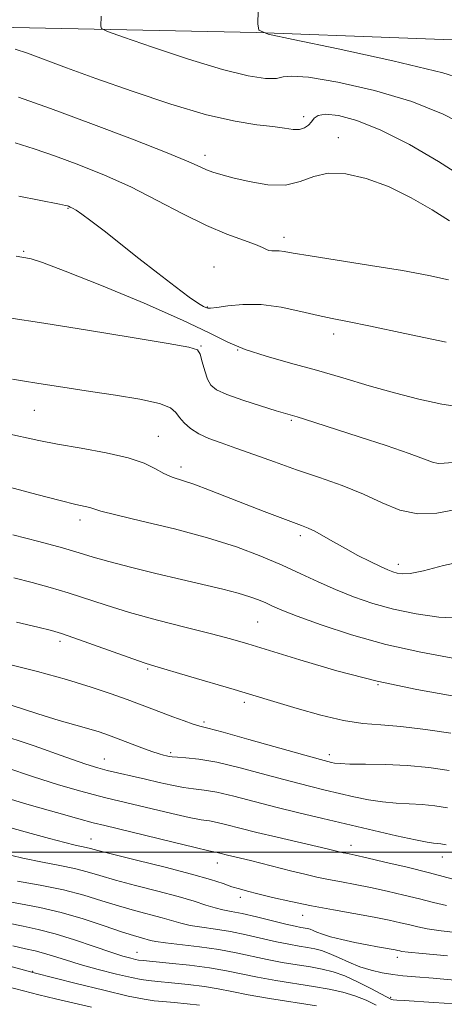
# Model space of a CAD drawing. Extents: x 2112300 to 2115200, y 314800 to 317700.
# Drawn here: x 2113694 to 2113777, y 315470 to 315663 of the extents above; entities that cross this region are included whole.
import ezdxf

# ---------------------------------------------------------------- set-up
doc = ezdxf.new("R2010")
doc.units = 0
doc.header["$MEASUREMENT"] = 0
for name, color, linetype, lineweight in [('DTM HARD BREAKLINE', 7, 'Continuous', 0), ('DTM SPOT ELEVATION', 2, 'Continuous', 13), ('GRID LINE', 7, 'Continuous', 0), ('INDEX CONTOUR', 41, 'Continuous', 13), ('INTERMEDIATE CONTOUR', 44, 'Continuous', 0)]:
    doc.layers.add(name, color=color, linetype=linetype, lineweight=lineweight)

msp = doc.modelspace()

# ---------------------------------------------------------------- linework, layer by layer
at = {"layer": 'DTM HARD BREAKLINE'}
msp.add_polyline3d([(2114235.28, 315677.6, 1183.18), (2114224.38, 315677.79, 1180.85), (2114187.81, 315678.81, 1172.69), (2114149.39, 315677.34, 1167.18), (2114113.48, 315670.92, 1164.4), (2114081.89, 315667.63, 1162.08), (2114043.5, 315662.44, 1162.54), (2114008.21, 315655.41, 1166.78), (2113967.31, 315654.55, 1172.42), (2113912.14, 315656.69, 1176.07), (2113855.74, 315655.73, 1179.45), (2113796.23, 315658.47, 1180.85), (2113740.43, 315660.61, 1177.99), (2113692.7, 315661.57, 1174.88), (2113646.85, 315659.43, 1173.02), (2113601.58, 315663.49, 1168.51), (2113547.01, 315669.36, 1162.01)], dxfattribs=at)
at = {"layer": 'DTM SPOT ELEVATION'}
for p in [(2113749.71, 315644.06, 1174.5), (2113756.47, 315640, 1172.6), (2113730.34, 315636.48, 1172.5), (2113703.46, 315626.12, 1167.9), (2113745.81, 315620.44, 1170.5), (2113694.79, 315617.7, 1166.2), (2113732.11, 315614.65, 1168.8), (2113730.81, 315606.77, 1168.1), (2113755.56, 315601.5, 1167.5), (2113729.54, 315599.18, 1164.1), (2113736.73, 315598.34, 1166), (2113696.88, 315586.57, 1161.1), (2113747.25, 315584.58, 1163.8), (2113721.17, 315581.44, 1160.8), (2113725.62, 315575.43, 1160.5), (2113705.85, 315565.05, 1157.5), (2113749.03, 315561.97, 1159.6), (2113768.22, 315556.4, 1160.5), (2113740.66, 315545.1, 1155), (2113701.88, 315541.31, 1151.6), (2113719.08, 315535.88, 1151.8), (2113764.26, 315532.79, 1154), (2113738.03, 315529.34, 1151.6), (2113730.11, 315525.5, 1150.3), (2113723.58, 315519.47, 1148.3), (2113754.73, 315519.09, 1150.5), (2113710.62, 315518.26, 1146.8), (2113707.99, 315502.54, 1140.8), (2113758.98, 315501.29, 1144.6), (2113732.75, 315497.85, 1141.3), (2113776.9, 315499.03, 1145.3), (2113737.26, 315491.13, 1139.5), (2113749.48, 315487.58, 1139.3), (2113717, 315480.38, 1132.8), (2113768.04, 315479.35, 1137.5), (2113696.52, 315476.61, 1128.1), (2113766.72, 315471.53, 1134.2)]:
    msp.add_point(p, dxfattribs=at)
at = {"layer": 'GRID LINE', "flags": 128}
msp.add_lwpolyline([(2112500, 315500), (2115000, 315500)], dxfattribs=at)
at = {"layer": 'INDEX CONTOUR', "flags": 128}
for points, elevation in [([(2113693.089, 315638.967), (2113696.821, 315637.794), (2113700.986, 315636.368), (2113705.62, 315634.663), (2113710.605, 315632.656), (2113715.781, 315630.319), (2113720.981, 315627.69), (2113725.995, 315625.053), (2113730.609, 315622.752), (2113734.619, 315621.046), (2113737.87, 315619.864), (2113740.224, 315619.045), (2113741.628, 315618.455), (2113742.386, 315618.061), (2113742.887, 315617.848), (2113743.453, 315617.792), (2113744.129, 315617.809), (2113744.887, 315617.802), (2113745.836, 315617.679), (2113747.606, 315617.369), (2113750.964, 315616.807), (2113762.802, 315614.951), (2113769.098, 315613.921), (2113774.211, 315612.983), (2113778.112, 315612.088)], 1170), ([(2113691.165, 315582.088), (2113697.775, 315580.618), (2113701.43, 315579.897), (2113706.022, 315579.115), (2113710.938, 315578.244), (2113715.295, 315577.26), (2113718.437, 315576.167), (2113720.612, 315575.083), (2113722.29, 315574.157), (2113723.912, 315573.47), (2113728.15, 315572.057), (2113731.203, 315570.922), (2113738.392, 315568.101), (2113741.918, 315566.739), (2113745.052, 315565.557), (2113749.287, 315564.002), (2113750.588, 315563.482), (2113751.89, 315562.845), (2113753.547, 315561.918), (2113755.564, 315560.752), (2113757.862, 315559.452), (2113760.331, 315558.129), (2113762.713, 315556.91), (2113764.722, 315555.928), (2113766.159, 315555.277), (2113767.181, 315554.884), (2113768.04, 315554.639), (2113769.023, 315554.483), (2113770.579, 315554.566), (2113773.198, 315555.092), (2113777.129, 315556.116), (2113781.662, 315557.108)], 1160), ([(2113691.746, 315536.811), (2113697.48, 315535.35), (2113703.19, 315533.796), (2113708.029, 315532.326), (2113711.937, 315531.005), (2113715.053, 315529.869), (2113721.79, 315527.316), (2113724.049, 315526.473), (2113726.236, 315525.679), (2113728.019, 315525.067), (2113729.295, 315524.689), (2113730.901, 315524.274), (2113733.911, 315523.474), (2113738.942, 315522.076), (2113749.905, 315518.984), (2113752.979, 315518.128), (2113754.448, 315517.735), (2113755.126, 315517.57), (2113755.762, 315517.441), (2113756.837, 315517.327), (2113758.768, 315517.249), (2113761.826, 315517.211), (2113765.71, 315517.137), (2113769.974, 315516.934), (2113774.214, 315516.535), (2113778.206, 315515.974)], 1150), ([(2113688.223, 315505.833), (2113696.218, 315503.62), (2113699.869, 315502.625), (2113702.834, 315501.846), (2113704.875, 315501.353), (2113707.056, 315500.886), (2113707.869, 315500.678), (2113709.321, 315500.292), (2113712.195, 315499.563), (2113716.923, 315498.401), (2113722.534, 315497.012), (2113727.71, 315495.672), (2113731.436, 315494.605), (2113733.908, 315493.807), (2113735.627, 315493.215), (2113737.071, 315492.76), (2113738.641, 315492.332), (2113740.717, 315491.815), (2113743.582, 315491.125), (2113747.139, 315490.312), (2113751.196, 315489.462), (2113755.527, 315488.645), (2113763.502, 315487.225), (2113766.446, 315486.649), (2113768.7, 315486.154), (2113770.477, 315485.72), (2113772.044, 315485.325), (2113773.92, 315484.945), (2113776.676, 315484.552), (2113785.856, 315483.549)], 1140), ([(2113692.678, 315481.634), (2113695.162, 315481.046), (2113697.007, 315480.628), (2113698.68, 315480.199), (2113700.596, 315479.612), (2113702.947, 315478.862), (2113705.877, 315477.978), (2113709.391, 315477.01), (2113712.958, 315476.095), (2113715.912, 315475.389), (2113717.833, 315474.995), (2113719.286, 315474.803), (2113721.083, 315474.647), (2113723.797, 315474.395), (2113727.053, 315474.046), (2113730.236, 315473.63), (2113732.94, 315473.167), (2113735.582, 315472.646), (2113738.783, 315472.038), (2113742.954, 315471.335), (2113752.218, 315469.847)], 1130)]:
    msp.add_lwpolyline(points, dxfattribs=dict(at, elevation=elevation))
at = {"layer": 'INTERMEDIATE CONTOUR', "flags": 128}
for points, elevation in [([(2113740.9, 315670.109), (2113740.674, 315662.27), (2113740.898, 315661.044), (2113742.695, 315660.244), (2113747.603, 315659.184), (2113756.444, 315657.365), (2113767.152, 315655.043), (2113776.946, 315652.658), (2113783.664, 315650.579)], 1178), ([(2113709.95, 315663.786), (2113709.906, 315661.824), (2113710.059, 315661.344), (2113711.217, 315660.783), (2113714.369, 315659.664), (2113720.067, 315657.695), (2113727.092, 315655.354), (2113733.783, 315653.309), (2113738.819, 315652.076), (2113742.217, 315651.582), (2113744.335, 315651.593), (2113745.681, 315651.862), (2113747.368, 315652.051), (2113750.664, 315651.798), (2113756.391, 315650.828), (2113763.593, 315649.201), (2113770.872, 315647.063), (2113777.056, 315644.593), (2113781.889, 315642.103)], 1176), ([(2113693.098, 315657.335), (2113695.504, 315656.502), (2113703.171, 315653.656), (2113708.937, 315651.558), (2113716.04, 315649.053), (2113723.631, 315646.53), (2113730.645, 315644.458), (2113736.248, 315643.179), (2113740.487, 315642.512), (2113743.632, 315642.14), (2113745.94, 315641.823), (2113747.622, 315641.604), (2113748.874, 315641.598), (2113749.866, 315641.883), (2113750.649, 315642.405), (2113751.247, 315643.071), (2113751.751, 315643.774), (2113752.522, 315644.343), (2113753.987, 315644.59), (2113756.5, 315644.325), (2113760.121, 315643.35), (2113764.835, 315641.46), (2113770.459, 315638.603), (2113776.139, 315635.319), (2113780.852, 315632.295)], 1174), ([(2113693.739, 315647.884), (2113700.07, 315645.675), (2113707.933, 315642.765), (2113716.095, 315639.652), (2113722.899, 315636.981), (2113727.136, 315635.233), (2113729.381, 315634.236), (2113730.657, 315633.658), (2113731.87, 315633.201), (2113733.467, 315632.724), (2113735.78, 315632.118), (2113738.986, 315631.359), (2113742.634, 315630.751), (2113746.12, 315630.679), (2113749.022, 315631.36), (2113751.65, 315632.349), (2113754.5, 315633.033), (2113757.954, 315632.917), (2113761.944, 315631.994), (2113766.292, 315630.373), (2113770.763, 315628.21), (2113774.918, 315625.844), (2113778.263, 315623.657)], 1172), ([(2113693.821, 315628.514), (2113701.819, 315626.95), (2113703, 315626.703), (2113703.342, 315626.608), (2113703.574, 315626.52), (2113703.891, 315626.379), (2113704.354, 315626.142), (2113705.05, 315625.743), (2113706.178, 315624.997), (2113707.959, 315623.695), (2113710.538, 315621.7), (2113717.35, 315616.328), (2113721.064, 315613.429), (2113724.506, 315610.786), (2113727.262, 315608.734), (2113729.036, 315607.505), (2113730.019, 315606.914), (2113730.52, 315606.672), (2113730.864, 315606.549), (2113731.44, 315606.542), (2113732.652, 315606.703), (2113734.8, 315607.033), (2113737.771, 315607.315), (2113741.348, 315607.279), (2113745.276, 315606.748), (2113749.152, 315605.93), (2113752.534, 315605.122), (2113755.258, 315604.523), (2113758.263, 315603.922), (2113762.765, 315603.009), (2113769.544, 315601.587), (2113777.635, 315599.918)], 1168), ([(2113693.33, 315616.738), (2113694.446, 315616.533), (2113695.192, 315616.416), (2113696.221, 315616.202), (2113698.459, 315615.492), (2113702.902, 315613.835), (2113710.047, 315610.984), (2113718.383, 315607.521), (2113725.9, 315604.236), (2113731.136, 315601.738), (2113734.816, 315599.912), (2113738.209, 315598.463), (2113742.323, 315597.135), (2113747.101, 315595.812), (2113752.22, 315594.417), (2113757.399, 315592.907), (2113762.518, 315591.376), (2113767.496, 315589.95), (2113772.264, 315588.739), (2113776.802, 315587.782), (2113781.097, 315587.098)], 1166), ([(2113691.894, 315604.684), (2113698.758, 315603.655), (2113707.323, 315602.285), (2113716.068, 315600.84), (2113723.131, 315599.659), (2113727.157, 315598.946), (2113728.842, 315598.385), (2113729.39, 315597.528), (2113729.807, 315596.075), (2113730.287, 315594.312), (2113730.826, 315592.669), (2113731.49, 315591.461), (2113732.621, 315590.534), (2113734.633, 315589.618), (2113737.726, 315588.524), (2113741.229, 315587.399), (2113744.261, 315586.471), (2113748.403, 315585.248), (2113749.872, 315584.789), (2113760.564, 315581.354), (2113765.837, 315579.63), (2113770.362, 315578.088), (2113774.944, 315576.379), (2113776.042, 315576.133), (2113777.207, 315576.173), (2113778.933, 315576.332)], 1164), ([(2113692.577, 315592.623), (2113694.954, 315592.247), (2113697.335, 315591.888), (2113703.683, 315590.88), (2113707.906, 315590.228), (2113712.783, 315589.495), (2113717.575, 315588.703), (2113721.382, 315587.876), (2113723.578, 315587.029), (2113724.639, 315586.135), (2113725.318, 315585.154), (2113726.24, 315584.074), (2113727.517, 315582.97), (2113729.135, 315581.94), (2113731.097, 315581.043), (2113733.487, 315580.166), (2113736.412, 315579.154), (2113739.933, 315577.895), (2113743.942, 315576.447), (2113748.29, 315574.913), (2113752.805, 315573.369), (2113757.26, 315571.795), (2113761.41, 315570.144), (2113765.101, 315568.444), (2113768.545, 315567.018), (2113772.047, 315566.264), (2113775.805, 315566.426), (2113779.608, 315567.135)], 1162), ([(2113692.016, 315571.51), (2113697.329, 315570.082), (2113701.921, 315568.867), (2113704.982, 315568.114), (2113707.739, 315567.492), (2113708.506, 315567.243), (2113709.907, 315566.813), (2113712.868, 315566.049), (2113717.959, 315564.849), (2113724.347, 315563.309), (2113730.848, 315561.576), (2113736.509, 315559.781), (2113741.303, 315557.982), (2113745.437, 315556.219), (2113749.117, 315554.53), (2113752.547, 315552.925), (2113755.931, 315551.413), (2113759.455, 315550.003), (2113763.223, 315548.721), (2113767.323, 315547.593), (2113771.76, 315546.663), (2113776.216, 315546.031), (2113780.294, 315545.811)], 1158), ([(2113692.638, 315562.184), (2113697.771, 315560.831), (2113702.373, 315559.578), (2113705.686, 315558.618), (2113708.381, 315557.809), (2113711.484, 315556.932), (2113715.732, 315555.823), (2113720.707, 315554.585), (2113725.7, 315553.385), (2113733.83, 315551.478), (2113736.82, 315550.718), (2113739.107, 315550.031), (2113740.853, 315549.398), (2113742.252, 315548.806), (2113743.578, 315548.207), (2113745.419, 315547.423), (2113748.44, 315546.24), (2113753.105, 315544.54), (2113759.065, 315542.572), (2113765.771, 315540.678), (2113772.639, 315539.137), (2113778.951, 315537.981)], 1156), ([(2113692.822, 315553.703), (2113696.434, 315552.787), (2113699.979, 315551.826), (2113703.487, 315550.786), (2113710.947, 315548.354), (2113715.551, 315546.957), (2113721.002, 315545.464), (2113726.637, 315544.008), (2113731.588, 315542.746), (2113735.33, 315541.754), (2113738.719, 315540.777), (2113748.914, 315537.64), (2113756.199, 315535.518), (2113764.092, 315533.484), (2113771.871, 315531.843), (2113778.803, 315530.611)], 1154), ([(2113693.391, 315545.029), (2113697.558, 315544.045), (2113700.23, 315543.388), (2113702.186, 315542.822), (2113704.601, 315541.993), (2113716.174, 315537.833), (2113718.596, 315537), (2113720.528, 315536.402), (2113727.108, 315534.489), (2113736.031, 315531.858), (2113739.086, 315530.942), (2113744.46, 315529.303), (2113748.433, 315528.113), (2113753.022, 315526.838), (2113757.471, 315525.798), (2113761.26, 315525.215), (2113764.809, 315524.901), (2113768.773, 315524.568), (2113773.558, 315524), (2113778.569, 315523.268)], 1152), ([(2113692.51, 315528.738), (2113697.571, 315527.06), (2113701.708, 315525.778), (2113704.996, 315524.853), (2113707.573, 315524.15), (2113709.61, 315523.538), (2113711.417, 315522.919), (2113713.337, 315522.201), (2113717.92, 315520.444), (2113719.926, 315519.699), (2113721.324, 315519.223), (2113722.214, 315518.964), (2113722.798, 315518.824), (2113723.284, 315518.72), (2113723.914, 315518.635), (2113724.939, 315518.567), (2113726.599, 315518.483), (2113729.101, 315518.224), (2113732.645, 315517.6), (2113737.264, 315516.502), (2113742.332, 315515.158), (2113747.057, 315513.876), (2113750.851, 315512.891), (2113753.93, 315512.142), (2113759.529, 315510.844), (2113762.38, 315510.251), (2113765.177, 315509.806), (2113767.853, 315509.566), (2113772.921, 315509.316), (2113775.39, 315509.076), (2113777.908, 315508.682)], 1148), ([(2113689.272, 315523.288), (2113696.839, 315520.799), (2113703.03, 315518.589), (2113706.955, 315517.21), (2113709.301, 315516.471), (2113711.15, 315516), (2113718.676, 315514.274), (2113721.342, 315513.651), (2113723.842, 315513.094), (2113726.09, 315512.672), (2113728.085, 315512.41), (2113730.147, 315512.153), (2113732.676, 315511.704), (2113735.969, 315510.922), (2113744.21, 315508.768), (2113748.724, 315507.655), (2113753.412, 315506.549), (2113767.923, 315503.175), (2113771.586, 315502.364), (2113773.881, 315501.921), (2113775.137, 315501.75), (2113775.868, 315501.697), (2113776.565, 315501.616), (2113777.609, 315501.386)], 1146), ([(2113691.292, 315516.587), (2113696.727, 315514.732), (2113701.395, 315513.232), (2113705.257, 315512.097), (2113708.375, 315511.256), (2113710.898, 315510.621), (2113723.829, 315507.54), (2113727.242, 315506.778), (2113729.572, 315506.336), (2113731.192, 315506.082), (2113732.708, 315505.809), (2113734.642, 315505.35), (2113737.198, 315504.691), (2113740.495, 315503.857), (2113744.509, 315502.894), (2113754.312, 315500.617), (2113757.425, 315499.861), (2113757.964, 315499.747), (2113758.621, 315499.619), (2113759.817, 315499.37), (2113762.052, 315498.872), (2113765.616, 315498.046), (2113769.972, 315497.006), (2113774.374, 315495.911), (2113781.427, 315494.057)], 1144), ([(2113690.423, 315510.875), (2113695.836, 315509.253), (2113701.212, 315507.722), (2113705.599, 315506.511), (2113708.427, 315505.754), (2113710.677, 315505.186), (2113723.817, 315501.986), (2113728.394, 315500.883), (2113731.058, 315500.263), (2113732.739, 315499.913), (2113733.241, 315499.794), (2113734.758, 315499.407), (2113737.311, 315498.794), (2113739.264, 315498.316), (2113747.377, 315496.264), (2113749.897, 315495.642), (2113752.24, 315495.097), (2113754.581, 315494.604), (2113757.074, 315494.132), (2113759.79, 315493.632), (2113762.777, 315493.048), (2113766.032, 315492.348), (2113769.336, 315491.58), (2113772.426, 315490.816), (2113775.13, 315490.117), (2113777.673, 315489.501)], 1142), ([(2113690.318, 315499.871), (2113694.602, 315498.825), (2113698.471, 315498.005), (2113701.843, 315497.348), (2113704.723, 315496.749), (2113707.197, 315496.111), (2113709.706, 315495.378), (2113712.778, 315494.504), (2113716.734, 315493.471), (2113721.067, 315492.364), (2113725.068, 315491.295), (2113728.185, 315490.366), (2113730.513, 315489.612), (2113732.309, 315489.056), (2113733.845, 315488.69), (2113735.488, 315488.375), (2113737.619, 315487.943), (2113740.452, 315487.282), (2113746.215, 315485.864), (2113748.043, 315485.444), (2113749.159, 315485.221), (2113750.42, 315485), (2113750.951, 315484.866), (2113751.537, 315484.654), (2113752.28, 315484.33), (2113753.353, 315483.907), (2113754.952, 315483.405), (2113757.169, 315482.853), (2113759.699, 315482.305), (2113762.136, 315481.821), (2113764.148, 315481.447), (2113767.637, 315480.824), (2113768.162, 315480.713), (2113768.527, 315480.624), (2113768.96, 315480.536), (2113770.166, 315480.389), (2113772.974, 315480.12), (2113777.906, 315479.677)], 1138), ([(2113693.59, 315494.318), (2113698.031, 315493.531), (2113702.578, 315492.583), (2113706.581, 315491.536), (2113710.099, 315490.463), (2113713.361, 315489.445), (2113716.528, 315488.547), (2113721.965, 315487.098), (2113725.62, 315486.032), (2113727.448, 315485.619), (2113729.706, 315485.264), (2113732.368, 315484.89), (2113735.322, 315484.408), (2113738.44, 315483.766), (2113744.357, 315482.407), (2113746.771, 315481.917), (2113748.782, 315481.562), (2113750.452, 315481.288), (2113751.867, 315481.032), (2113753.214, 315480.691), (2113754.702, 315480.152), (2113756.487, 315479.351), (2113758.519, 315478.418), (2113760.693, 315477.532), (2113762.91, 315476.835), (2113765.092, 315476.328), (2113767.162, 315475.977), (2113769.161, 315475.737), (2113771.59, 315475.527), (2113775.061, 315475.256), (2113779.954, 315474.848)], 1136), ([(2113690.943, 315490.472), (2113694.144, 315489.884), (2113697.943, 315489.139), (2113702.131, 315488.149), (2113706.469, 315486.881), (2113710.554, 315485.538), (2113713.944, 315484.386), (2113716.322, 315483.623), (2113717.862, 315483.173), (2113719.657, 315482.677), (2113720.727, 315482.451), (2113722.588, 315482.183), (2113729.248, 315481.404), (2113733.026, 315480.874), (2113736.43, 315480.251), (2113742.499, 315478.951), (2113745.498, 315478.389), (2113748.404, 315477.902), (2113751.04, 315477.475), (2113753.31, 315477.066), (2113755.442, 315476.534), (2113757.747, 315475.714), (2113760.397, 315474.52), (2113763.021, 315473.206), (2113766.8, 315471.203), (2113767.003, 315471.121), (2113767.27, 315471.072), (2113767.951, 315471.006), (2113769.403, 315470.901), (2113775.24, 315470.519), (2113779.258, 315470.235)], 1134), ([(2113691.811, 315486.053), (2113694.674, 315485.456), (2113697.637, 315484.825), (2113700.954, 315483.977), (2113704.743, 315482.809), (2113708.576, 315481.52), (2113711.889, 315480.387), (2113714.254, 315479.623), (2113715.774, 315479.182), (2113716.689, 315478.954), (2113717.309, 315478.835), (2113718.219, 315478.732), (2113720.075, 315478.557), (2113723.288, 315478.243), (2113727.284, 315477.808), (2113731.244, 315477.289), (2113734.57, 315476.721), (2113740.641, 315475.494), (2113744.226, 315474.862), (2113751.629, 315473.661), (2113754.712, 315473.121), (2113757.35, 315472.547), (2113759.714, 315471.847), (2113761.927, 315470.962), (2113763.927, 315469.987)], 1132), ([(2113689.362, 315478.359), (2113696.864, 315476.323), (2113705.102, 315474.253), (2113710.509, 315472.916), (2113715.299, 315471.782), (2113718.406, 315471.143), (2113720.359, 315470.872), (2113722.09, 315470.737), (2113724.305, 315470.546), (2113726.82, 315470.284), (2113729.227, 315469.971)], 1128), ([(2113691.765, 315473.596), (2113694.763, 315472.795), (2113697.776, 315472.033), (2113701.036, 315471.261), (2113708.107, 315469.625)], 1126)]:
    msp.add_lwpolyline(points, dxfattribs=dict(at, elevation=elevation))

doc.saveas('drawing.dxf')
